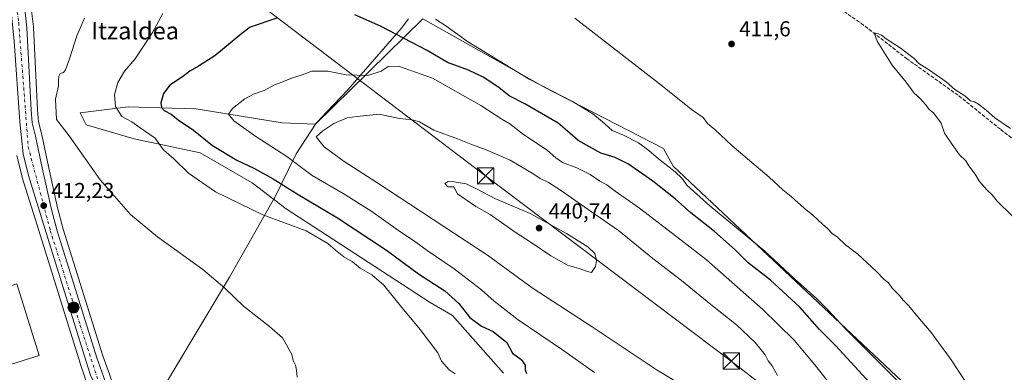
# Model space of a CAD drawing. Units: metres. Extents: x 603733 to 607304, y 4740782 to 4743147.
# Drawn here: x 604094 to 604550, y 4742372 to 4742535 of the extents above; entities that cross this region are included whole.
import ezdxf
from ezdxf.enums import TextEntityAlignment as Align

# ---------------------------------------------------------------- set-up
doc = ezdxf.new("R2010")
doc.units = ezdxf.units.M
doc.header["$MEASUREMENT"] = 0
doc.linetypes.add('DGN Style 3', pattern=[2.307223, 1.648017, -0.659207])
doc.linetypes.add('DGN Style 4', pattern=[2.638475, 1.318413, -0.659207, 0.001648, -0.659207])
for name, color, linetype, lineweight in [('Arbolado forestal CxS', 92, 'Continuous', 0), ('Arcén (en calzada doble)', 91, 'Continuous', 13), ('Carretera de calzada única Cxs', 7, 'Continuous', 13), ('Carretera de calzada única eje', 7, 'DGN Style 4', 0), ('Corriente artificial lineal', 4, 'DGN Style 3', 13), ('Cultivos herbáceos CxS', 92, 'Continuous', 0), ('Curva de nivel maestra', 30, 'Continuous', 30), ('Curva de nivel normal', 30, 'Continuous', 0), ('Edificación industrial Cxs', 135, 'Continuous', 13), ('Entidad de ámbito territorial', 7, 'Continuous', 0), ('Entidad de ámbito territorial CxS', 92, 'Continuous', 0), ('Municipio', 91, 'Continuous', 13), ('Municipio CxS', 4, 'Continuous', 0), ('Núcleo urbano CxS', 7, 'Continuous', 0), ('Punto de cota en terreno', 7, 'Continuous', 0), ('Punto kilométrico de carretera', 7, 'Continuous', 0), ('Recinto industrial CxS', 135, 'Continuous', 0), ('Rótulo de punto de cota en terreno', 7, 'Continuous', 0), ('Tendido', 6, 'Continuous', 0), ('Texto cartográfico', 7, 'Continuous', 0), ('Torre de tendido puntual', 7, 'Continuous', 0), ('Vegetación y arbolados urbanos CxS', 151, 'Continuous', 0)]:
    doc.layers.add(name, color=color, linetype=linetype, lineweight=lineweight)
doc.styles.add('Style-Arial', font='txt')

# ---------------------------------------------------------------- blocks, each defined once
blk = doc.blocks.new('*U17')
at = {"layer": 'Cultivos herbáceos CxS', "color": 92, "linetype": 'Continuous', "lineweight": 0}
for points in [[(604281.1301, 4742535.8901, 420.9752), (604231.4297, 4742487.155, 433.8988), (604215.957, 4742487.7283, 432.8183), (604176.126, 4742494.2129, 427.0237), (604159.2214, 4742494.7103, 424.1827), (604144.6315, 4742495.1395, 420.7567), (604122.4003, 4742492.3608, 416.4242), (604125.1791, 4742486.8031, 416.4936), (604147.4101, 4742480.3185, 418.4412), (604177.978, 4742473.8343, 422.526), (604202.0615, 4742459.9393, 422.7262), (604217.8085, 4742447.8971, 421.977), (604284.4834, 4742404.6009, 421.8618), (604294.8395, 4742398.6276, 422.5902), (604318.5225, 4742371.9305, 422.1844)], [(604575.0298, 4742268.5873, 419.5961), (604518.3879, 4742353.699, 419.6325), (604397.077, 4742467.7416, 419.5717), (604392.6818, 4742475.8328, 418.7317), (604338.004, 4742503.9391, 420.1539), (604281.1301, 4742535.8901, 420.9752)], [(604135.9675, 4742371.4131, 411.9819), (604132.9463, 4742379.9302, 412.1006), (604114.5919, 4742438.5663, 412.5563), (604111.9645, 4742448.3848, 412.4796), (604107.7117, 4742467.4578, 412.8343), (604104.6049, 4742482.1124, 413.0536), (604104.5778, 4742482.2287, 413.0564), (604103.0695, 4742488.1659, 413.0877), (604102.6141, 4742493.6965, 413.0434), (604100.7465, 4742531.8768, 412.675), (604100.7302, 4742532.0754, 412.6783), (604099.5765, 4742542.035, 412.7648)], [(604093.0641, 4742472.5953, 411.2606), (604095.4741, 4742462.6254, 411.3884), (604095.5272, 4742462.4338, 411.3843), (604103.2164, 4742437.8763, 411.4752), (604122.3257, 4742376.449, 411.5921), (604122.363, 4742376.3367, 411.5885), (604124.6125, 4742369.9985, 411.577)]]:
    blk.add_polyline3d(points, dxfattribs=at)
blk = doc.blocks.new('5PATER')
at = {"layer": 'Vegetación y arbolados urbanos CxS', "linetype": 'Continuous', "lineweight": 0}
h = blk.add_hatch(color=51, dxfattribs=at)
edge = h.paths.add_edge_path()
edge.add_ellipse((0, 0), major_axis=(-0.11, -0.111), ratio=0.999422, start_angle=0, end_angle=360)
blk = doc.blocks.new('*U35')
at = {"layer": 'Carretera de calzada única Cxs', "color": 7, "linetype": 'Continuous', "lineweight": 13}
for points in [[(604192.8501, 4742059.0901, 414.3527), (604179.7601, 4742086.7701, 414.7821), (604175.0801, 4742097.9801, 415.3046), (604173.2801, 4742106.3801, 415.6349), (604172.1201, 4742116.6101, 416.1806), (604174.0101, 4742174.7701, 415.2438), (604174.1701, 4742198.5401, 415.0703), (604173.2801, 4742212.0601, 414.6621), (604171.5701, 4742222.9301, 414.4205), (604169.4401, 4742234.1401, 414.0449), (604165.8901, 4742247.9001, 413.5594), (604136.1001, 4742343.1801, 412.0055), (604130.8513, 4742359.0965, 412.0281), (604128.2601, 4742368.6801, 412.0873), (604127.2151, 4742370.8851, 412.0547), (604125.1901, 4742377.3401, 412.0242), (604106.0801, 4742438.7701, 412.1141), (604098.3901, 4742463.3301, 412.1825), (604095.9801, 4742473.3001, 412.2126), (604094.3701, 4742488.2201, 412.4191), (604091.8001, 4742525.4601, 412.3668), (604089.8001, 4742545.3401, 412.2265)], [(604096.6001, 4742541.6601, 412.5714), (604097.7501, 4742531.7301, 412.6011), (604099.6201, 4742493.5001, 412.9465), (604100.1001, 4742487.6701, 412.8579), (604101.6701, 4742481.4901, 412.6908), (604104.7801, 4742466.8201, 412.6563), (604109.0501, 4742447.6701, 412.4888), (604111.7101, 4742437.7301, 412.3399), (604130.1001, 4742378.9801, 412.1949), (604133.1401, 4742370.4101, 412.2001), (604135.2472, 4742364.0261, 412.9462), (604141.5501, 4742344.9301, 413.4577), (604171.3901, 4742249.4801, 413.6777), (604175.0501, 4742235.3901, 414.081), (604177.2101, 4742223.9201, 414.4614), (604178.9801, 4742212.6901, 414.7594), (604179.8901, 4742198.7101, 415.0938), (604179.7301, 4742174.6701, 415.4209), (604179.3201, 4742119.6501, 415.7385), (604179.5701, 4742115.6501, 415.7064), (604180.8201, 4742111.1501, 415.6773), (604183.0701, 4742100.1401, 415.3848), (604186.5701, 4742090.6301, 415.2265), (604200.5701, 4742058.8401, 414.7606)]]:
    blk.add_polyline3d(points, dxfattribs=at)
blk = doc.blocks.new('5HITCA')
at = {"layer": 'Arcén (en calzada doble)', "linetype": 'Continuous', "lineweight": 0}
h = blk.add_hatch(color=1, dxfattribs=at)
edge = h.paths.add_edge_path()
edge.add_arc((0, 0), 0.256, 0, 360)
at = {"layer": 'Arcén (en calzada doble)', "color": 7, "linetype": 'Continuous', "lineweight": 0}
blk.add_circle((0, 0), 0.256, dxfattribs=at)
blk = doc.blocks.new('5TTEND')
at = {"layer": 'Recinto industrial CxS', "color": 7, "linetype": 'Continuous', "lineweight": 0}
for p, q in [((-0.375, 0.3754), (0.375, -0.3746)), ((0.372, 0.3784), (-0.372, -0.3776))]:
    blk.add_line(p, q, dxfattribs=at)
at = {"layer": 'Recinto industrial CxS', "color": 7, "linetype": 'Continuous', "lineweight": 0, "flags": 128}
blk.add_lwpolyline([(-0.375, -0.3746), (0.375, -0.3746), (0.375, 0.3754), (-0.375, 0.3754), (-0.372, -0.3776)], dxfattribs=at)

msp = doc.modelspace()

# ---------------------------------------------------------------- linework, layer by layer
at = {"layer": 'Arbolado forestal CxS', "color": 92, "linetype": 'Continuous', "lineweight": 0}
for points in [[(604318.52, 4742371.93, 422.18), (604294.84, 4742398.63, 422.59), (604284.48, 4742404.6, 421.86), (604217.81, 4742447.9, 421.98), (604202.06, 4742459.94, 422.73), (604177.98, 4742473.83, 422.53), (604147.41, 4742480.32, 418.44), (604125.18, 4742486.8, 416.49), (604122.4, 4742492.36, 416.42), (604144.63, 4742495.14, 420.76), (604159.22, 4742494.71, 424.18), (604176.13, 4742494.21, 427.02), (604215.96, 4742487.73, 432.82), (604231.43, 4742487.15, 433.9), (604281.13, 4742535.89, 420.98), (604338, 4742503.94, 420.15), (604392.68, 4742475.83, 418.73), (604397.08, 4742467.74, 419.57), (604518.39, 4742353.7, 419.63)], [(604518.39, 4742353.7, 419.63), (604397.08, 4742467.74, 419.57), (604392.68, 4742475.83, 418.73), (604338, 4742503.94, 420.15), (604281.13, 4742535.89, 420.98), (604231.43, 4742487.15, 433.9), (604215.96, 4742487.73, 432.82), (604176.13, 4742494.21, 427.02), (604159.22, 4742494.71, 424.18), (604144.63, 4742495.14, 420.76), (604122.4, 4742492.36, 416.42), (604125.18, 4742486.8, 416.49), (604147.41, 4742480.32, 418.44), (604177.98, 4742473.83, 422.53), (604202.06, 4742459.94, 422.73), (604217.81, 4742447.9, 421.98), (604284.48, 4742404.6, 421.86), (604294.84, 4742398.63, 422.59), (604318.52, 4742371.93, 422.18)]]:
    msp.add_polyline3d(points, dxfattribs=at)
at = {"layer": 'Carretera de calzada única Cxs', "color": 7, "linetype": 'Continuous', "lineweight": 13}
for points in [[(604127.22, 4742370.89, 412.05), (604125.19, 4742377.34, 412.02), (604106.08, 4742438.77, 412.11), (604098.39, 4742463.33, 412.18), (604095.98, 4742473.3, 412.21), (604094.37, 4742488.22, 412.42), (604091.8, 4742525.46, 412.37), (604089.8, 4742545.34, 412.23), (604084.21, 4742587.71, 412.68), (604079.48, 4742612.26, 413.48), (604078.57, 4742620.74, 413.59), (604078.37, 4742627.79, 413.53), (604078.62, 4742632.75, 413.51), (604079.28, 4742637.01, 413.46), (604080.1, 4742640.1, 413.32), (604082.5, 4742649.18, 413.01), (604098.26, 4742698.35, 412.14), (604113.1, 4742739.89, 411.9), (604114.81, 4742744.59, 411.9), (604114.88, 4742744.78, 411.9)], [(604096.6, 4742541.66, 412.57), (604097.75, 4742531.73, 412.6), (604099.62, 4742493.5, 412.95), (604100.1, 4742487.67, 412.86), (604101.67, 4742481.49, 412.69), (604104.78, 4742466.82, 412.66), (604109.05, 4742447.67, 412.49), (604111.71, 4742437.73, 412.34), (604130.1, 4742378.98, 412.19), (604133.14, 4742370.41, 412.2)]]:
    msp.add_polyline3d(points, dxfattribs=at)
at = {"layer": 'Carretera de calzada única eje', "color": 7, "linetype": 'DGN Style 4', "lineweight": 0}
msp.add_polyline3d([(604117.88, 4742745.47, 411.9), (604112.91, 4742731.46, 411.87), (604101.62, 4742700.21, 412.12), (604086.64, 4742654.11, 412.88), (604081.51, 4742635.09, 413.28), (604080.78, 4742622.29, 413.25), (604084.44, 4742600.71, 412.92), (604088.1, 4742576.93, 412.65), (604093.94, 4742534.02, 412.48), (604098.32, 4742476.59, 412.6), (604108.57, 4742437.83, 412.32), (604122.46, 4742393.93, 412.42), (604131.67, 4742365.51, 412.23)], dxfattribs=at)
at = {"layer": 'Corriente artificial lineal', "color": 4, "linetype": 'DGN Style 3', "lineweight": 13}
msp.add_polyline3d([(604359.34, 4742661.1, 412.65), (604365.94, 4742638.14, 412.19), (604373.26, 4742618.62, 412.02), (604376.06, 4742614.38, 411.92), (604380.02, 4742610.78, 411.86), (604407.02, 4742590.38, 411.59), (604438.02, 4742568.54, 410.96), (604459.14, 4742550.94, 410.74), (604484.14, 4742533.82, 410.63), (604505.18, 4742517.5, 410.33), (604529.42, 4742500.22, 410.25), (604548.82, 4742484.62, 409.97), (604558.98, 4742476.86, 409.93), (604615.22, 4742409.02, 409.46), (604635.34, 4742384.14, 409.29), (604663.09, 4742350.62, 408.78), (604672.41, 4742341.26, 408.56), (604701.01, 4742323.74, 408.4), (604728.85, 4742309.34, 408.58), (604744.17, 4742301.02, 408.52), (604763.13, 4742290.78, 408.41), (604767.2, 4742288.44, 408.3)], dxfattribs=at)
at = {"layer": 'Cultivos herbáceos CxS', "color": 92, "linetype": 'Continuous', "lineweight": 0}
for points in [[(604087.83, 4742627.13, 413.12), (604087.76, 4742624.2, 413.15), (604088.8, 4742611.8, 413.07), (604095.72, 4742570.37, 412.85), (604095.73, 4742570.28, 412.85), (604099.58, 4742542.04, 412.76), (604100.73, 4742532.08, 412.68), (604100.75, 4742531.88, 412.68), (604102.61, 4742493.7, 413.04), (604103.07, 4742488.17, 413.09), (604104.58, 4742482.23, 413.06), (604104.6, 4742482.11, 413.05), (604107.71, 4742467.46, 412.83), (604111.96, 4742448.38, 412.48), (604114.59, 4742438.57, 412.56), (604132.95, 4742379.93, 412.1), (604135.97, 4742371.41, 411.98), (604135.99, 4742371.35, 411.98), (604137.84, 4742365.73, 412.07)], [(604518.39, 4742353.7, 419.63), (604397.08, 4742467.74, 419.57), (604392.68, 4742475.83, 418.73), (604338, 4742503.94, 420.15), (604281.13, 4742535.89, 420.98), (604231.43, 4742487.15, 433.9), (604215.96, 4742487.73, 432.82), (604176.13, 4742494.21, 427.02), (604159.22, 4742494.71, 424.18), (604144.63, 4742495.14, 420.76), (604122.4, 4742492.36, 416.42), (604125.18, 4742486.8, 416.49), (604147.41, 4742480.32, 418.44), (604177.98, 4742473.83, 422.53), (604202.06, 4742459.94, 422.73), (604217.81, 4742447.9, 421.98), (604284.48, 4742404.6, 421.86), (604294.84, 4742398.63, 422.59), (604318.52, 4742371.93, 422.18)], [(604093.06, 4742472.6, 411.26), (604095.47, 4742462.63, 411.39), (604095.53, 4742462.43, 411.38), (604103.22, 4742437.88, 411.48), (604122.33, 4742376.45, 411.59), (604122.36, 4742376.34, 411.59), (604124.61, 4742370, 411.58), (604125.39, 4742367.79, 411.64), (604126.11, 4742365.15, 411.7), (604127.95, 4742358.31, 411.49), (604128, 4742358.15, 411.49), (604133.24, 4742342.26, 411.2), (604163, 4742247.08, 413.49), (604166.51, 4742233.48, 414.51), (604168.61, 4742222.42, 415.09), (604170.3, 4742211.73, 415.89), (604171.17, 4742198.45, 415.73), (604171.01, 4742174.83, 415.14), (604170.52, 4742159.64, 414.86), (604170.11, 4742146.12, 414.9)]]:
    msp.add_polyline3d(points, dxfattribs=at)
at = {"layer": 'Curva de nivel maestra', "color": 30, "linetype": 'Continuous', "lineweight": 30, "elevation": 425, "flags": 128}
for points in [[(604490.06, 4742365.48), (604472.23, 4742384.64), (604464.96, 4742392.15), (604455.7, 4742402.46), (604442.13, 4742414.89), (604431.78, 4742422.95), (604425.8, 4742428.9), (604416.24, 4742437.43), (604405.24, 4742446.01), (604398.07, 4742452.52), (604387.62, 4742460.74), (604376.46, 4742468.57), (604370.2, 4742471.64), (604363.53, 4742473.75), (604353.08, 4742479.59), (604349.22, 4742482.98), (604343.84, 4742487.54), (604328.44, 4742496.56), (604321.05, 4742500.18), (604316.27, 4742504.06), (604309.04, 4742508.84), (604302.25, 4742512.04), (604292.48, 4742515.6), (604283.21, 4742521.13), (604261.58, 4742532.39), (604249.68, 4742537.66)], [(604213.51, 4742536.14), (604201.11, 4742531.98), (604197.25, 4742529.1), (604184.84, 4742518.67)], [(604184.84, 4742518.67), (604177.17, 4742513.93), (604173.17, 4742511.63), (604169.84, 4742509.04), (604163.86, 4742505.08), (604161.01, 4742501.3), (604159.82, 4742496.95), (604160.03, 4742494.84), (604161.32, 4742493.46), (604164.53, 4742491.67), (604167.85, 4742489.18), (604174.84, 4742484.37), (604183.72, 4742477.18), (604195.04, 4742470.44), (604203.16, 4742466.57), (604211.78, 4742461.79), (604223.45, 4742454.58), (604241.65, 4742443.78), (604264.36, 4742428.82), (604279.12, 4742417.9), (604291.26, 4742410.04), (604297.8, 4742404.13), (604302.97, 4742397.62), (604308.37, 4742393.7), (604313.66, 4742391.1), (604320, 4742386.12), (604322.72, 4742381.17), (604326.7, 4742378.14), (604328.5, 4742375.6), (604328.59, 4742373.36), (604329.22, 4742371.66)]]:
    msp.add_lwpolyline(points, dxfattribs=at)
at = {"layer": 'Curva de nivel normal', "color": 30, "linetype": 'Continuous', "lineweight": 0, "flags": 128}
for points, elevation in [([(604160.65, 4742538.34), (604155.84, 4742529.44), (604147.84, 4742517.39), (604142.98, 4742511.56), (604139.89, 4742506.4), (604138.22, 4742500.69), (604138.81, 4742495.28), (604141.76, 4742490.67), (604146.26, 4742488.16), (604150.17, 4742485.33), (604157.19, 4742480.59), (604159.18, 4742477.65), (604161.08, 4742475.09), (604165.74, 4742471.09), (604172.62, 4742464.44), (604185.12, 4742455.75), (604207, 4742445.2), (604227.09, 4742437.68), (604237.18, 4742431.92), (604240.6, 4742428.73), (604244.6, 4742425.73), (604248.54, 4742423.33), (604252.17, 4742420.46), (604257.58, 4742417.43), (604263.09, 4742412.58), (604270.84, 4742403.05), (604279.92, 4742392.16), (604288.04, 4742381.22), (604289.77, 4742377.48), (604293.35, 4742373.41), (604296.12, 4742371.55)], 420), ([(604222.9, 4742370.05), (604222.68, 4742373.35), (604222.09, 4742375.64), (604221.12, 4742377.68), (604220.43, 4742380.46), (604217.96, 4742385.03), (604216.14, 4742388.17), (604210.04, 4742393.43), (604198, 4742402.86), (604189.31, 4742411.37), (604179.16, 4742419.89), (604158.18, 4742435.04), (604145.77, 4742445.33), (604131.62, 4742461.34), (604117.32, 4742481.65), (604111.49, 4742489.32), (604111, 4742498.65), (604112.42, 4742504.86), (604112.32, 4742507.17), (604112.5, 4742509.35), (604113.11, 4742510.48), (604114.6, 4742510.96), (604115.62, 4742512.19), (604117.43, 4742517.27), (604120.87, 4742527.94), (604124.41, 4742536.08)], 415), ([(604501.5, 4742367.81), (604476.74, 4742392.49), (604468.88, 4742400.97), (604463.52, 4742406.42), (604457.67, 4742411.67), (604453.25, 4742415.48), (604439.54, 4742428.3), (604414.06, 4742449.26), (604403.38, 4742458.87), (604401.16, 4742462.04), (604397.96, 4742465.07), (604390.3, 4742471.08), (604385.87, 4742474.98), (604380.96, 4742478.41), (604374.14, 4742481.97), (604368.86, 4742484.17), (604365.49, 4742487.32), (604363.37, 4742488.9), (604359.82, 4742491.9), (604350.43, 4742497.62), (604330.35, 4742507.94), (604301.75, 4742525.34), (604291.78, 4742532.63), (604286.92, 4742535.61)], 420), ([(604351.5, 4742536.2), (604390.78, 4742505.74), (604406.12, 4742493.62), (604410.92, 4742490.14), (604413.06, 4742487.45), (604416.33, 4742484.64), (604424.3, 4742477.3), (604435.52, 4742467.61), (604441.6, 4742462.65), (604447.84, 4742456.76), (604451.82, 4742453.56), (604457.77, 4742448.28), (604461.81, 4742444.98), (604466.22, 4742440.76), (604468.59, 4742438.83), (604470.81, 4742436.58), (604473.21, 4742434.84), (604476.97, 4742431.3), (604482.57, 4742426.9), (604491.3, 4742418.97), (604494.9, 4742415.3), (604496.81, 4742413.63), (604498.57, 4742411.27), (604501.89, 4742407.8), (604503.57, 4742405.65), (604506.26, 4742403), (604509.67, 4742398.87), (604516.57, 4742390.78), (604525.59, 4742378.46), (604533.32, 4742366.72)], 415), ([(604554.18, 4742444.64), (604547.13, 4742451.5), (604544.9, 4742454.37), (604542.58, 4742456.52), (604538.95, 4742460.62), (604536.92, 4742464), (604534.13, 4742467.81), (604532.63, 4742470.06), (604529.81, 4742472.95), (604526.4, 4742477.68), (604522.8, 4742482.94), (604521.18, 4742487.61), (604517.64, 4742492.33), (604515.62, 4742493.81), (604514.07, 4742496.01), (604511.25, 4742499.26), (604508.68, 4742501.5), (604504.97, 4742506.48), (604498.55, 4742514.38), (604491.64, 4742525.56), (604490.19, 4742529.36), (604492.14, 4742528.92), (604493.53, 4742528.31), (604495.78, 4742526.56), (604502.32, 4742522.41), (604506.23, 4742519.33), (604508.7, 4742517.49), (604510.88, 4742515.17), (604515.8, 4742512.06), (604523.56, 4742506.62), (604527.56, 4742503.14), (604532.2, 4742500.16), (604534.77, 4742497.94), (604536.68, 4742497.44), (604538.54, 4742496.4), (604542.09, 4742493.58), (604546.1, 4742489.96), (604553.32, 4742485.08)], 410), ([(604269.8, 4742513.99), (604265.04, 4742513.72), (604261.85, 4742511.56), (604255.59, 4742509.62), (604245.64, 4742509.85), (604237.15, 4742511.6), (604229.78, 4742511.56), (604225.28, 4742509.88), (604220.68, 4742508.49), (604215.78, 4742506.46), (604212.37, 4742505.23), (604207.56, 4742502.71), (604202.69, 4742501.05), (604198.69, 4742498.89), (604192.93, 4742494.32), (604191.06, 4742491.65), (604193.64, 4742488.65), (604203.78, 4742481.38), (604218.09, 4742472.18), (604229.91, 4742463.42), (604244.16, 4742455.08), (604257.11, 4742446.99), (604269.83, 4742437.87), (604277.89, 4742432.45), (604283.12, 4742428.62), (604295.66, 4742420.11), (604308.24, 4742410.44), (604314.1, 4742405.2), (604325.25, 4742396.54), (604345.42, 4742382.92), (604360.72, 4742372.21)], 430), ([(604468.46, 4742368.55), (604462.72, 4742375.81), (604453.08, 4742387.17), (604438.64, 4742401.4), (604412.48, 4742424.34), (604400.85, 4742433.47), (604381.54, 4742448.28), (604370.16, 4742456.15), (604366.44, 4742459.06), (604363.18, 4742460.68), (604358.62, 4742463.82), (604352.52, 4742466.87), (604345.76, 4742469.42), (604342.67, 4742471.52), (604338.71, 4742475.04), (604327.81, 4742482.32), (604321.49, 4742487.28), (604317.66, 4742489.45), (604308.02, 4742495.77), (604285.61, 4742508.4), (604269.8, 4742513.99)], 430), ([(604260.87, 4742491.67), (604250.77, 4742490.63), (604246.03, 4742489.99), (604239.96, 4742487.47), (604234.86, 4742483.98), (604231.69, 4742481.22), (604235.37, 4742476.6), (604244.7, 4742469.82), (604259.86, 4742460.14), (604290.78, 4742439.7), (604311.14, 4742426.45), (604331.82, 4742411.35), (604359.57, 4742393.34), (604389.71, 4742373.23), (604400.53, 4742366.74)], 435), ([(604445.46, 4742370.88), (604442.88, 4742375.3), (604441.16, 4742377.64), (604439.68, 4742380.31), (604435.15, 4742386.06), (604426.39, 4742394.25), (604414.49, 4742403.69), (604401, 4742414.69), (604387.73, 4742424.92), (604371.82, 4742437.93), (604359.31, 4742446.5), (604345.42, 4742456.21), (604339.32, 4742460.11), (604335.45, 4742461.9), (604332.5, 4742463.96), (604321.6, 4742470.39), (604310.49, 4742475.28), (604303.34, 4742477.85), (604297.22, 4742480.34), (604286.19, 4742484.39), (604279.53, 4742488.12), (604276.19, 4742489.18), (604270.26, 4742489.75), (604260.87, 4742491.67)], 435), ([(604292.9, 4742460.52), (604291.29, 4742459.6), (604292.77, 4742458.13), (604295.47, 4742458.07), (604297.19, 4742454.83), (604305.61, 4742449.02), (604312.28, 4742445.26), (604323.89, 4742437.12), (604331.37, 4742432.34), (604340.45, 4742426.23), (604348.16, 4742421.93), (604353.53, 4742420.3), (604357.47, 4742418.86), (604359.34, 4742418.5), (604361.16, 4742421.31), (604361.56, 4742423.97), (604360.76, 4742427.29), (604357.55, 4742430.29), (604347.7, 4742436.58), (604330.84, 4742445.71), (604314.49, 4742452.71), (604306.34, 4742456.97), (604301.18, 4742459.44), (604295.62, 4742460.41), (604292.9, 4742460.52)], 440)]:
    msp.add_lwpolyline(points, dxfattribs=dict(at, elevation=elevation))
at = {"layer": 'Edificación industrial Cxs', "color": 135, "linetype": 'Continuous', "lineweight": 13}
msp.add_polyline3d([(604103.44, 4742380.13, 414), (604088.05, 4742375.25, 413.25), (604077.53, 4742408.31, 413.36), (604092.98, 4742413.19, 415.1), (604103.44, 4742380.13, 414)], dxfattribs=at)
msp.add_3dface([(604103.44, 4742380.13, 415.1), (604088.05, 4742375.25, 415.1), (604077.53, 4742408.31, 415.1), (604092.98, 4742413.19, 415.1)], dxfattribs=at)
at = {"layer": 'Entidad de ámbito territorial', "color": 7, "linetype": 'Continuous', "lineweight": 0, "flags": 128}
msp.add_lwpolyline([(604274.47, 4742535.85), (604271.14, 4742531.44), (604246.37, 4742503), (604236.58, 4742492.69), (604232.32, 4742488.2), (604231.65, 4742487.49), (604222.51, 4742473.31), (604212.4, 4742452.89), (604212, 4742452.19), (604211.24, 4742450.86), (604191.52, 4742416.36), (604165.36, 4742372.55), (604159.4, 4742362.48)], dxfattribs=at)
at = {"layer": 'Entidad de ámbito territorial CxS', "color": 92, "linetype": 'Continuous', "lineweight": 0, "flags": 128}
msp.add_lwpolyline([(604274.47, 4742535.85), (604271.14, 4742531.44), (604246.37, 4742503), (604236.58, 4742492.69), (604232.32, 4742488.2), (604231.65, 4742487.49), (604222.51, 4742473.31), (604212.4, 4742452.89), (604212, 4742452.19), (604211.24, 4742450.86), (604191.52, 4742416.36), (604165.36, 4742372.55), (604159.4, 4742362.48)], dxfattribs=at)
at = {"layer": 'Municipio', "color": 91, "linetype": 'Continuous', "lineweight": 13, "flags": 128}
msp.add_lwpolyline([(604274.47, 4742535.85), (604271.14, 4742531.44), (604246.37, 4742503), (604236.58, 4742492.69), (604232.32, 4742488.2), (604231.65, 4742487.49), (604222.51, 4742473.31), (604212.4, 4742452.89), (604212, 4742452.19), (604211.24, 4742450.86), (604191.52, 4742416.36), (604165.36, 4742372.55), (604159.4, 4742362.48)], dxfattribs=at)
msp.add_lwpolyline([(604274.47, 4742535.85), (604271.14, 4742531.44), (604246.37, 4742503), (604236.58, 4742492.69), (604232.32, 4742488.2), (604231.65, 4742487.49), (604222.51, 4742473.31), (604212.4, 4742452.89), (604212, 4742452.19), (604211.24, 4742450.86), (604191.52, 4742416.36), (604165.36, 4742372.55), (604159.4, 4742362.48)], dxfattribs=at)
at = {"layer": 'Municipio CxS', "color": 4, "linetype": 'Continuous', "lineweight": 0, "flags": 128}
for points in [[(604274.47, 4742535.85), (604271.14, 4742531.44), (604246.37, 4742503), (604236.58, 4742492.69), (604232.32, 4742488.2), (604231.65, 4742487.49), (604222.51, 4742473.31), (604212.4, 4742452.89), (604212, 4742452.19), (604211.24, 4742450.86), (604191.52, 4742416.36), (604165.36, 4742372.55), (604159.4, 4742362.48)], [(604159.4, 4742362.48), (604165.36, 4742372.55), (604191.52, 4742416.36), (604211.24, 4742450.86), (604212, 4742452.19), (604212.4, 4742452.89), (604222.51, 4742473.31), (604231.65, 4742487.49), (604232.32, 4742488.2), (604236.58, 4742492.69), (604246.37, 4742503), (604271.14, 4742531.44), (604274.47, 4742535.85)]]:
    msp.add_lwpolyline(points, dxfattribs=at)
at = {"layer": 'Núcleo urbano CxS', "color": 7, "linetype": 'Continuous', "lineweight": 0}
for points in [[(604087.83, 4742627.13, 413.12), (604087.76, 4742624.2, 413.15), (604088.8, 4742611.8, 413.07), (604095.72, 4742570.37, 412.85), (604095.73, 4742570.28, 412.85), (604099.58, 4742542.04, 412.76), (604100.73, 4742532.08, 412.68), (604100.75, 4742531.88, 412.68), (604102.61, 4742493.7, 413.04), (604103.07, 4742488.17, 413.09), (604104.58, 4742482.23, 413.06), (604104.6, 4742482.11, 413.05), (604107.71, 4742467.46, 412.83), (604111.96, 4742448.38, 412.48), (604114.59, 4742438.57, 412.56), (604132.95, 4742379.93, 412.1), (604135.97, 4742371.41, 411.98), (604135.99, 4742371.35, 411.98), (604137.84, 4742365.73, 412.07)], [(604099.58, 4742542.04, 412.76), (604100.73, 4742532.08, 412.68), (604100.75, 4742531.88, 412.68), (604102.61, 4742493.7, 413.04), (604103.07, 4742488.17, 413.09), (604104.58, 4742482.23, 413.06), (604104.6, 4742482.11, 413.05), (604107.71, 4742467.46, 412.83), (604111.96, 4742448.38, 412.48), (604114.59, 4742438.57, 412.56), (604132.95, 4742379.93, 412.1), (604135.97, 4742371.41, 411.98)], [(604124.61, 4742370, 411.58), (604122.36, 4742376.34, 411.59), (604122.33, 4742376.45, 411.59), (604103.22, 4742437.88, 411.48), (604095.53, 4742462.43, 411.38), (604095.47, 4742462.63, 411.39), (604093.06, 4742472.6, 411.26)], [(604093.06, 4742472.6, 411.26), (604095.47, 4742462.63, 411.39), (604095.53, 4742462.43, 411.38), (604103.22, 4742437.88, 411.48), (604122.33, 4742376.45, 411.59), (604122.36, 4742376.34, 411.59), (604124.61, 4742370, 411.58), (604125.39, 4742367.79, 411.64), (604126.11, 4742365.15, 411.7), (604127.95, 4742358.31, 411.49), (604128, 4742358.15, 411.49), (604133.24, 4742342.26, 411.2), (604163, 4742247.08, 413.49), (604166.51, 4742233.48, 414.51), (604168.61, 4742222.42, 415.09), (604170.3, 4742211.73, 415.89), (604171.17, 4742198.45, 415.73), (604171.01, 4742174.83, 415.14), (604170.52, 4742159.64, 414.86), (604170.11, 4742146.12, 414.9)]]:
    msp.add_polyline3d(points, dxfattribs=at)
at = {"layer": 'Tendido', "color": 6, "linetype": 'Continuous', "lineweight": 0}
msp.add_polyline3d([(603867.42, 4742800.26, 414.31), (603946.05, 4742740.47, 416.27), (604110.53, 4742614.85, 416.81), (604310.21, 4742463.18, 441.19), (604424.04, 4742377.48, 441.23), (604534.15, 4742292.41, 425.03), (604660.26, 4742197.3, 422.74), (604816.18, 4742078.63, 416.93), (604895.76, 4741927.74, 408.43), (604959.11, 4741808.44, 403.44), (605006.83, 4741701.22, 410.39)], dxfattribs=at)

# ---------------------------------------------------------------- block references
at = {"layer": 'Carretera de calzada única Cxs', "color": 7, "linetype": 'Continuous', "lineweight": 13}
msp.add_blockref('*U35', (0, 0), dxfattribs=at)
at = {"layer": 'Cultivos herbáceos CxS', "color": 92, "linetype": 'Continuous', "lineweight": 0}
msp.add_blockref('*U17', (0, 0), dxfattribs=at)
at = {"layer": 'Punto de cota en terreno', "color": 7, "linetype": 'Continuous', "lineweight": 0, "xscale": 10, "yscale": 10, "zscale": 10}
for p in [(604424.14, 4742524.21, 411.6), (604105.52, 4742449.39, 412.23), (604335, 4742439, 440.74)]:
    msp.add_blockref('5PATER', p, dxfattribs=at)
at = {"layer": 'Punto kilométrico de carretera', "color": 7, "linetype": 'Continuous', "lineweight": 0, "xscale": 10, "yscale": 10, "zscale": 10}
msp.add_blockref('5HITCA', (604119.31, 4742402.28, 412.35), dxfattribs=at)
at = {"layer": 'Torre de tendido puntual', "color": 7, "linetype": 'Continuous', "lineweight": 0, "xscale": 10, "yscale": 10, "zscale": 10}
for p in [(604310.21, 4742463.18, 441.19), (604424.04, 4742377.48, 441.23)]:
    msp.add_blockref('5TTEND', p, dxfattribs=at)

# ---------------------------------------------------------------- texts
at = {"layer": 'Rótulo de punto de cota en terreno', "color": 7, "linetype": 'Continuous', "lineweight": 0, "style": 'Style-Arial'}
for s, p in [('411,6', (604427.67, 4742527.74)), ('412,23', (604109.05, 4742452.92)), ('440,74', (604339.41, 4742443.41))]:
    msp.add_text(s, height=7, dxfattribs=at).set_placement(p)
at = {"layer": 'Texto cartográfico', "color": 7, "linetype": 'Continuous', "lineweight": 0, "style": 'Style-Arial'}
msp.add_text('Itzaldea', height=8, dxfattribs=at).set_placement((604147.83, 4742530.32), align=Align.MIDDLE_CENTER)

doc.saveas('drawing.dxf')
